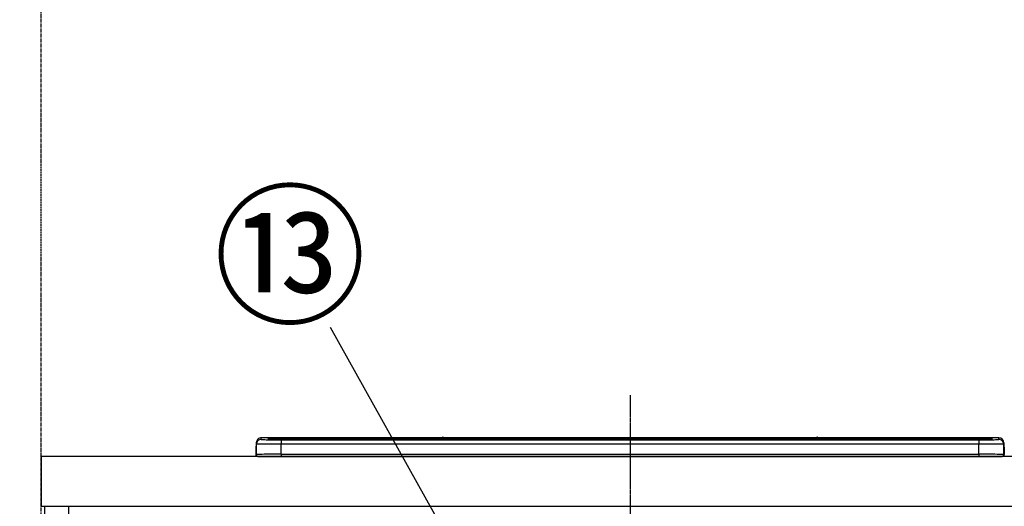
# Model space of a CAD drawing. Units: millimetres. Extents: x -109 to 26472, y -120 to 8847.
# Drawn here: x 4024 to 4813, y 2765 to 3155 of the extents above; entities that cross this region are included whole.
import ezdxf

# ---------------------------------------------------------------- set-up
doc = ezdxf.new("R2010")
doc.units = ezdxf.units.MM
doc.linetypes.add('CENTER', pattern=[2, 1.25, -0.25, 0.25, -0.25])
doc.layers.get('DEFPOINTS').update_dxf_attribs({"color": 146})
for name, color, linetype in [('111-壁仕上', 3, 'Continuous'), ('120-キャビネット（外）', 7, 'Continuous'), ('126-甲板', 2, 'Continuous'), ('150-機器', 8, 'Continuous'), ('161-番号', 110, 'Continuous'), ('166-寸法B', 11, 'Continuous')]:
    doc.layers.add(name, color=color, linetype=linetype)
doc.styles.add('KH001', font='txt')
doc.dimstyles.new('KH1xx030', dxfattribs={"dimscale": 30, "dimtxt": 2, "dimasz": 0.6, "dimexe": 0.3, "dimexo": 1.2, "dimgap": 0.5, "dimtad": 3, "dimdec": 1, "dimdsep": 46, "dimlunit": 6, "dimtxsty": 'KH001', "dimblk": 'DOT', "dimcen": 1, "dimdle": 1, "dimclrd": 256, "dimclre": 256, "dimclrt": 256, "dimadec": 0, "dimazin": 0, "dimtfac": 1, "dimtdec": 1, "dimtix": 1, "dimtmove": 2, "dimatfit": 3, "dimldrblk": 'CLOSEDBLANK', "dimfxl": 1, "dimtolj": 1, "dimtzin": 0, "dimlwd": -1, "dimlwe": -1, "dimarcsym": 0})

# ---------------------------------------------------------------- blocks, each defined once
blk = doc.blocks.new('HT-F6S_S')
at = {"layer": '150-機器', "color": 161, "linetype": 'CENTER'}
blk.add_line((0, 49.1), (0, -286.92), dxfattribs=at)
at = {"layer": '150-機器', "color": 13, "linetype": 'Continuous'}
for p, q in [((-299.57, 7.73), (-299.5, 7.97)), ((-299.5, 10.93), (-299.5, 9.68)), ((-299.5, 9.68), (-299.5, 1.5)), ((-295.5, 13.68), (-295.5, 14.93)), ((-150.73, 14.93), (-295.5, 14.93)), ((-150.73, 14.93), (-295.5, 14.93)), ((-295.5, 14.93), (-295.5, 14.93)), ((-290, 14.71), (-290, 13.69)), ((-290, 13.69), (-289.9, 13.68)), ((-289.9, 13.68), (-289.9, 13.68)), ((-289.5, 13.61), (-289.5, 14.21)), ((-289.5, 13.61), (-289.5, 14.21)), ((-284.5, 14.86), (-284.5, 14.36)), ((-284.5, 14.86), (284.5, 14.86)), ((284.5, 14.36), (-284.5, 14.36)), ((-284.5, 13.83), (-284.5, 14.36)), ((234.74, 13.83), (-284, 13.83)), ((279.5, 13.42), (-279.5, 13.42)), ((-279.5, 13.42), (-279.5, 13.42)), ((279.5, 13.42), (-279.5, 13.42)), ((-279.5, 13.25), (-279.5, 9.93)), ((-279.5, 13.25), (279.5, 13.25)), ((-279.5, 1.75), (-279.5, 9.93)), ((279.5, 9.93), (-279.5, 9.93)), ((-253.25, 13.56), (-253.25, 13.42)), ((-241.25, 13.59), (-252.25, 13.59)), ((-240.25, 13.56), (-240.25, 13.42)), ((-240.25, 13.42), (-240.25, 13.56)), ((-219, 13.56), (-219, 13.42)), ((-207, 13.59), (-218, 13.59)), ((-206, 13.56), (-206, 13.42)), ((-206, 13.42), (-206, 13.56)), ((-200, 13.56), (-200, 13.42)), ((-169, 13.59), (-199, 13.59)), ((-168, 13.56), (-168, 13.42)), ((-168, 13.42), (-168, 13.56)), ((-162, 13.56), (-162, 13.42)), ((-150, 13.59), (-161, 13.59)), ((-150.69, 14.88), (-150.74, 14.89)), ((-150.74, 14.89), (-150.74, 14.89)), ((-150.52, 14.88), (-150.69, 14.88)), ((-150.28, 14.87), (-150.52, 14.88)), ((-150, 14.87), (-150.28, 14.87)), ((-149.72, 14.87), (-150, 14.87)), ((-149.48, 14.88), (-149.72, 14.87)), ((-149.31, 14.88), (-149.48, 14.88)), ((-149.26, 14.89), (-149.31, 14.88)), ((149.27, 14.93), (-149.27, 14.93)), ((149.27, 14.93), (-149.27, 14.93)), ((-149.26, 14.89), (-149.26, 14.89)), ((-149, 13.56), (-149, 13.42)), ((-149, 13.42), (-149, 13.56)), ((-120.66, 13.56), (-120.66, 13.42)), ((-108.66, 13.58), (-119.66, 13.58)), ((-107.66, 13.56), (-107.66, 13.42)), ((-107.66, 13.42), (-107.66, 13.56)), ((-101.66, 13.56), (-101.66, 13.42)), ((-89.66, 13.58), (-100.66, 13.58)), ((-88.66, 13.56), (-88.66, 13.42)), ((-88.66, 13.42), (-88.66, 13.56)), ((-82.66, 13.56), (-82.66, 13.42)), ((-70.66, 13.58), (-81.66, 13.58)), ((-69.66, 13.56), (-69.66, 13.42)), ((-69.66, 13.42), (-69.66, 13.56)), ((-63.66, 13.56), (-63.66, 13.42)), ((-32.66, 13.58), (-62.66, 13.58)), ((-31.66, 13.56), (-31.66, 13.42)), ((-31.66, 13.42), (-31.66, 13.56)), ((-25.66, 13.56), (-25.66, 13.42)), ((-13.66, 13.58), (-24.66, 13.58)), ((-12.66, 13.56), (-12.66, 13.42)), ((-12.66, 13.42), (-12.66, 13.56)), ((19.34, 13.56), (19.34, 13.42)), ((31.34, 13.58), (20.34, 13.58)), ((32.34, 13.56), (32.34, 13.42)), ((32.34, 13.42), (32.34, 13.56)), ((38.34, 13.56), (38.34, 13.42)), ((69.34, 13.58), (39.34, 13.58)), ((70.34, 13.56), (70.34, 13.42)), ((70.34, 13.42), (70.34, 13.56)), ((122.75, 13.56), (122.75, 13.42)), ((134.75, 13.58), (123.75, 13.58)), ((135.75, 13.42), (135.75, 13.56)), ((135.75, 13.56), (135.75, 13.42)), ((141.75, 13.56), (141.75, 13.42)), ((172.75, 13.58), (142.75, 13.58)), ((149.26, 14.89), (149.26, 14.89)), ((149.26, 14.89), (149.31, 14.88)), ((149.31, 14.88), (149.48, 14.88)), ((149.48, 14.88), (149.72, 14.87)), ((149.72, 14.87), (150, 14.87)), ((150, 14.87), (150.28, 14.87)), ((150.28, 14.87), (150.52, 14.88)), ((150.52, 14.88), (150.69, 14.88)), ((150.69, 14.88), (150.74, 14.89)), ((295.5, 14.93), (150.73, 14.93)), ((295.5, 14.93), (150.73, 14.93)), ((150.74, 14.89), (150.74, 14.89)), ((173.75, 13.56), (173.75, 13.42)), ((173.75, 13.42), (173.75, 13.56)), ((179.75, 13.56), (179.75, 13.42)), ((191.75, 13.58), (180.75, 13.58)), ((192.75, 13.56), (192.75, 13.42)), ((192.75, 13.42), (192.75, 13.56)), ((234.74, 13.9), (234.74, 13.51)), ((234.74, 13.51), (234.74, 13.42)), ((250.74, 13.93), (235.74, 13.93)), ((235.74, 13.48), (250.74, 13.48)), ((235.74, 13.48), (235.74, 13.42)), ((250.74, 13.48), (250.74, 13.42)), ((251.74, 13.51), (251.74, 13.9)), ((251.74, 13.9), (251.74, 13.42)), ((284, 13.83), (251.74, 13.83)), ((251.74, 13.51), (251.74, 13.42)), ((279.5, 13.42), (279.5, 13.42)), ((279.5, 13.25), (279.5, 9.93)), ((279.5, 1.75), (279.5, 9.93)), ((284.5, 14.86), (284.5, 14.36)), ((284.5, 13.83), (284.5, 14.36)), ((289.5, 13.61), (289.5, 14.21)), ((289.5, 13.61), (289.5, 14.21)), ((289.9, 13.68), (289.88, 13.68)), ((290, 13.69), (289.9, 13.68)), ((290, 13.69), (289.97, 13.68)), ((290, 14.71), (290, 13.69)), ((295.5, 13.68), (295.5, 14.93)), ((295.5, 14.93), (295.5, 14.93)), ((299.5, 10.93), (299.5, 9.68)), ((299.5, 8.69), (299.5, 10.93)), ((299.5, 9.68), (299.5, 1.5)), ((299.5, 8.69), (299.5, 7)), ((-299.9, 7.4), (-299.6, 7.4)), ((-299.9, 7.4), (-299.9, 1.5)), ((-299.6, 7.4), (-299.57, 7.73)), ((-299.6, 0.6), (-299.6, 7.4)), ((-298.4, 0), (-298, 0)), ((-298, 0), (298, 0)), ((-279.5, 1.75), (-279.5, 0)), ((-279.5, 1.75), (279.5, 1.75)), ((279.5, 1.75), (279.5, 0)), ((299.5, 7), (299.5, 1.5)), ((299.6, 0.6), (299.6, 7.4)), ((299.9, 7.4), (299.6, 7.4)), ((299.9, 7.4), (299.9, 1.5)), ((299.9, 7.4), (299.9, 7.4)), ((299.9, 1.5), (299.9, 7.4)), ((299.9, 1.5), (299.9, 1.5))]:
    blk.add_line(p, q, dxfattribs=at)
for points in [[(-279.5, 9.93), (-281.99, 9.93), (-284.45, 9.92), (-286.83, 9.91), (-289.09, 9.9), (-291.2, 9.88), (-293.13, 9.86), (-294.85, 9.84), (-296.33, 9.81), (-297.55, 9.79), (-298.48, 9.76), (-299.12, 9.73), (-299.45, 9.7), (-299.5, 9.68)], [(-295.5, 13.68), (-295.38, 13.63), (-295.12, 13.59)], [(-295.12, 13.59), (-294.57, 13.54), (-293.78, 13.49), (-292.77, 13.44), (-291.55, 13.4), (-290.15, 13.36), (-288.57, 13.33), (-286.86, 13.3), (-285.03, 13.28), (-283.12, 13.27), (-281.14, 13.26), (-279.5, 13.25)], [(279.5, 13.25), (281.49, 13.26), (283.46, 13.27), (285.36, 13.28), (287.17, 13.31), (288.86, 13.33), (290.41, 13.37), (291.78, 13.41), (292.96, 13.45), (293.94, 13.5), (294.68, 13.55), (295.19, 13.6), (295.46, 13.65), (295.5, 13.68)], [(299.5, 9.68), (299.34, 9.71), (298.88, 9.74), (298.11, 9.77), (297.05, 9.8), (295.72, 9.83), (294.13, 9.85), (292.32, 9.87), (290.31, 9.89), (288.12, 9.9), (285.81, 9.92), (283.39, 9.92), (280.91, 9.93), (279.5, 9.93)], [(-279.5, 1.75), (-281.99, 1.75), (-284.45, 1.74), (-286.83, 1.73), (-289.09, 1.72), (-291.2, 1.7), (-293.13, 1.68), (-294.85, 1.66), (-296.33, 1.64), (-297.55, 1.61), (-298.48, 1.58), (-299.12, 1.55), (-299.45, 1.52), (-299.5, 1.5)], [(299.5, 1.5), (299.34, 1.53), (298.88, 1.56), (298.11, 1.59), (297.05, 1.62), (295.72, 1.65), (294.13, 1.67), (292.32, 1.69), (290.31, 1.71), (288.12, 1.73), (285.81, 1.74), (283.39, 1.75), (280.91, 1.75), (279.5, 1.75)]]:
    blk.add_lwpolyline(points, dxfattribs=at)
for centre, radius, start, end in [((-297.9, 7.4), 2, 143.13047, 179.99996), ((-295.5, 10.93), 4, 89.9901, 179.99014), ((-295.5, 9.68), 4, 89.98993, 179.99075), ((-285.88, -37.56), 52.43, 88.49188, 94.50719), ((-290, 14.21), 0.5, 0.00977, 90.00923), ((-282.09, 117.05), 103.66, 265.64518, 271.43408), ((-285.56, -35.83), 50.2, 88.79358, 94.50522), ((-285.25, -34.02), 47.87, 88.50461, 94.49434), ((-252.5, 4.02), 9.57, 88.50448, 94.49441), ((-241, 4.01), 9.57, 85.50568, 91.49538), ((-218.25, 4.01), 9.57, 88.50473, 94.49421), ((-206.75, 4.01), 9.57, 85.50579, 91.49527), ((-199.25, 4.01), 9.57, 88.5047, 94.49428), ((-168.75, 4.01), 9.57, 85.50579, 91.49527), ((-161.25, 4.01), 9.57, 88.50488, 94.49405), ((-150, 14.59), 0.801, 22.05776, 157.94224), ((-149.75, 4.01), 9.57, 85.50595, 91.49512), ((-119.91, 4.01), 9.57, 88.50467, 94.4944), ((-108.41, 4.01), 9.57, 85.50566, 91.4953), ((-100.91, 4.01), 9.57, 88.50474, 94.49431), ((-89.41, 4.01), 9.57, 85.50566, 91.4953), ((-81.91, 4.01), 9.57, 88.50474, 94.49431), ((-70.41, 4.01), 9.57, 85.50569, 91.49526), ((-62.91, 4.01), 9.57, 88.50464, 94.49442), ((-32.41, 4.01), 9.57, 85.50568, 91.49528), ((-24.91, 4.01), 9.57, 88.5047, 94.49434), ((-13.41, 4.01), 9.57, 85.50564, 91.4953), ((20.09, 4.01), 9.57, 88.5047, 94.49434), ((31.59, 4.01), 9.57, 85.50563, 91.49531), ((39.09, 4.01), 9.57, 88.5047, 94.49435), ((69.59, 4.01), 9.57, 85.50569, 91.49526), ((123.5, 4.01), 9.57, 88.50474, 94.49431), ((135, 4.01), 9.57, 85.50561, 91.49534), ((142.5, 4.01), 9.57, 88.50481, 94.49423), ((150, 14.59), 0.801, 22.05776, 157.94224), ((173, 4.01), 9.57, 85.50561, 91.49534), ((180.5, 4.01), 9.57, 88.50481, 94.49423), ((192, 4.02), 9.57, 85.50554, 91.49537), ((235.49, 4.36), 9.57, 88.50481, 94.49423), ((235.49, 23.05), 9.57, 265.50553, 271.49554), ((250.99, 4.36), 9.57, 85.50555, 91.49536), ((250.99, 23.05), 9.57, 268.50455, 274.49443), ((282.09, 117.08), 103.7, 268.56659, 274.3531), ((285.25, -34.02), 47.87, 85.50561, 91.49542), ((285.88, -37.56), 52.43, 85.49277, 91.50816), ((285.56, -35.83), 50.2, 85.49472, 91.20648), ((290, 14.21), 0.5, 89.99077, 179.99023), ((295.5, 10.93), 4, 0.01011, 90.00965), ((295.5, 9.68), 4, 0.00925, 90.01007), ((297.9, 7.4), 1.7, 0.00004, 29.38336), ((297.9, 7.4), 2, 0.00004, 40.11986), ((297.9, 7.4), 2, 0.00004, 39.88079), ((-298.4, 1.5), 1.5, 180.03496, 216.83381), ((-298.4, 1.5), 1.5, 216.8699, 270), ((-298, 1.5), 1.5, 179.99996, 270), ((298, 1.5), 1.5, 270, 0.00004), ((298, 1.5), 1.5, 270, 0.00004), ((298.4, 1.5), 1.5, 270, 323.1301), ((298.4, 1.5), 1.5, 270, 323.1301), ((298.4, 1.5), 1.5, 323.0852, 0.04603), ((298.4, 1.5), 1.5, 323.16619, 359.96504)]:
    blk.add_arc(centre, radius, start, end, dxfattribs=at)
blk = doc.blocks.new('_Dot')
at = {"color": 0, "linetype": 'ByBlock', "lineweight": -2}
blk.add_line((-0.5, 0), (-1, 0), dxfattribs=at)
at = {"color": 0, "linetype": 'ByBlock', "const_width": 0.5}
blk.add_lwpolyline([(-0.25, 0, 1), (0.25, 0, 1)], format="xyb", close=True, dxfattribs=at)
blk = doc.blocks.new('*D502')
at = {"layer": '166-寸法B', "transparency": 16777216}
for p, q in [((4016.86, 3639.92), (3430.49, 3639.92)), ((3439.49, 2822.92), (3439.49, 3621.92)), ((4004.86, 2804.92), (3430.49, 2804.92))]:
    blk.add_line(p, q, dxfattribs=at)
at = {"layer": 'DEFPOINTS', "color": 0, "transparency": 16777216}
for p in [(3439.49, 3639.92), (4052.86, 3639.92), (4040.86, 2804.92)]:
    blk.add_point(p, dxfattribs=at)
at = {"layer": '166-寸法B', "transparency": 16777216, "xscale": 18, "yscale": 18, "zscale": 18}
for p, rotation in [((3439.49, 3639.92), 90), ((3439.49, 2804.92), 270)]:
    blk.add_blockref('_Dot', p, dxfattribs=dict(at, rotation=rotation))
at = {"layer": '166-寸法B', "transparency": 16777216, "insert": (3389.47, 3222.42), "char_height": 60, "attachment_point": 5, "rotation": 90, "style": 'KH001'}
blk.add_mtext('\\A1;835(785)', dxfattribs=at)
blk = doc.blocks.new('_ClosedBlank')
at = {"color": 0, "linetype": 'ByBlock', "lineweight": -2}
for p, q in [((-1, 0.167), (0, 0)), ((-1, 0.167), (-1, -0.167)), ((0, 0), (-1, -0.167))]:
    blk.add_line(p, q, dxfattribs=at)

msp = doc.modelspace()

# ---------------------------------------------------------------- linework, layer by layer
at = {"layer": '111-壁仕上', "color": 253, "linetype": 'CENTER', "ltscale": 2}
msp.add_line((4040.86, 1053.26), (4040.86, 4903.67), dxfattribs=at)
at = {"layer": '120-キャビネット（外）', "color": 6}
msp.add_lwpolyline([(4043.86, 2764.92), (4062.86, 2764.92), (4062.86, 1944.92), (4043.86, 1944.92)], close=True, dxfattribs=at)
at = {"layer": '126-甲板'}
msp.add_lwpolyline([(5884.86, 2804.92), (4040.86, 2804.92), (4040.86, 2764.92), (5884.86, 2764.92)], close=True, dxfattribs=at)

# ---------------------------------------------------------------- block references
at = {"layer": '150-機器'}
msp.add_blockref('HT-F6S_S', (4512.86, 2804.92), dxfattribs=at)

# ---------------------------------------------------------------- texts
at = {"layer": '161-番号', "insert": (4301.71, 3010.81), "char_height": 90, "attachment_point": 3, "style": 'KH001'}
msp.add_mtext('⑬', dxfattribs=at)

# ---------------------------------------------------------------- dimensions: what is measured, and where the dimension line sits
at = {"layer": '166-寸法B'}
dim = msp.add_linear_dim(base=(3439.49, 3639.92), p1=(4040.86, 2804.92), p2=(4052.86, 3639.92), angle=90, dimstyle='KH1xx030', override={"dimpost": '(785)'}, dxfattribs=at)
dim.commit()
dim.dimension.update_dxf_attribs({"geometry": '*D502', "text_midpoint": (3389.47, 3222.42)})

# ---------------------------------------------------------------- leaders
at = {"layer": '161-番号'}
for points in [[(4811.89, 2429.89), (5125.02, 2975.04)], [(4397.74, 2684.3), (4272.77, 2908.27)]]:
    msp.add_leader(points, dimstyle='KH1xx030', override={"dimasz": 2, "dimgap": 0.5, "dimtad": 1}, dxfattribs=at)

doc.saveas('drawing.dxf')
